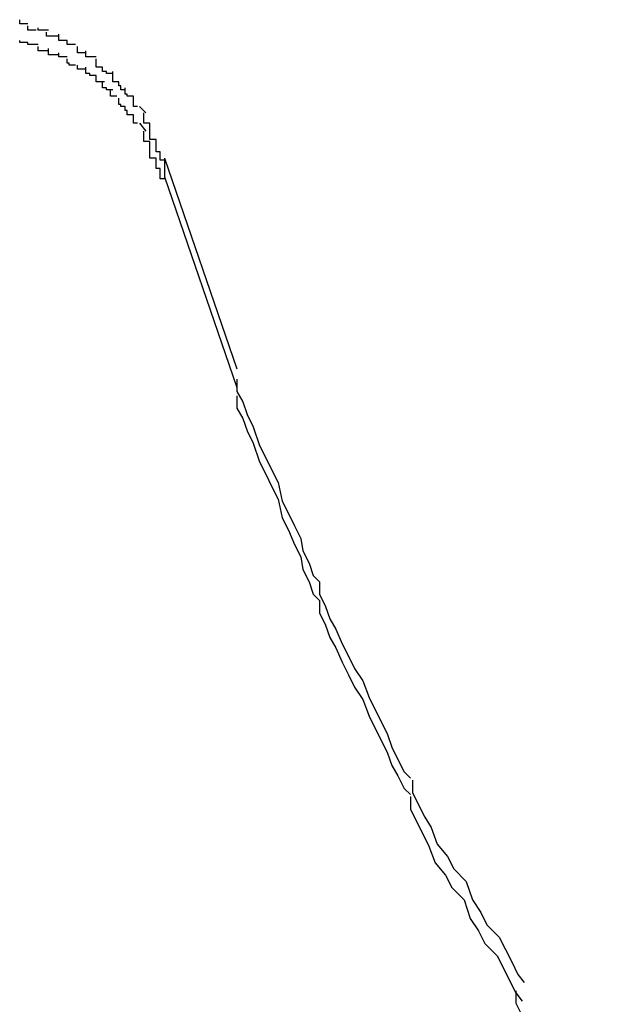
# Model space of a CAD drawing. Extents: x -70 to 70, y -26 to 26.
# Drawn here: x 4 to 4, y 10 to 10 of the extents above; entities that cross this region are included whole.
import ezdxf

# ---------------------------------------------------------------- set-up
doc = ezdxf.new("R2010")
doc.units = 0
doc.layers.get('0').update_dxf_attribs({"linetype": 'CONTINUOUS'})

msp = doc.modelspace()

# ---------------------------------------------------------------- linework, layer by layer
at = {"color": 0}
for points in [[(3.8915, 9.5999), (3.8915, 9.5999), (3.8912, 9.5999), (3.8912, 9.5999), (3.8912, 9.5999), (3.8912, 9.5999), (3.8912, 9.5999), (3.8912, 9.5999), (3.8912, 9.5999), (3.8912, 9.5999), (3.8911, 9.5999), (3.8911, 9.5999), (3.8911, 9.5999), (3.8911, 9.5999), (3.8911, 9.5999), (3.8911, 9.5999), (3.8911, 9.5999), (3.8911, 9.6001)], [(3.8915, 9.5999), (3.8915, 9.5999), (3.8912, 9.5999), (3.8912, 9.5999), (3.8912, 9.5999), (3.8912, 9.5999), (3.8912, 9.5999), (3.8912, 9.5999), (3.8912, 9.5999), (3.8912, 9.5999), (3.8911, 9.5999), (3.8911, 9.5999), (3.8911, 9.5999), (3.8911, 9.5999), (3.8911, 9.5999), (3.8911, 9.5999), (3.8911, 9.5999), (3.8911, 9.6001)], [(3.8919, 9.5996), (3.8919, 9.5996), (3.8916, 9.5996), (3.8916, 9.5996), (3.8916, 9.5996), (3.8916, 9.5996), (3.8916, 9.5996), (3.8916, 9.5996), (3.8916, 9.5996), (3.8916, 9.5996), (3.8915, 9.5996), (3.8915, 9.5996), (3.8915, 9.5996), (3.8915, 9.5996), (3.8915, 9.5996), (3.8915, 9.5996), (3.8915, 9.5996), (3.8915, 9.5998)], [(3.8919, 9.5996), (3.8919, 9.5996), (3.8916, 9.5996), (3.8916, 9.5996), (3.8916, 9.5996), (3.8916, 9.5996), (3.8916, 9.5996), (3.8916, 9.5996), (3.8916, 9.5996), (3.8916, 9.5996), (3.8915, 9.5996), (3.8915, 9.5996), (3.8915, 9.5996), (3.8915, 9.5996), (3.8915, 9.5996), (3.8915, 9.5996), (3.8915, 9.5996), (3.8915, 9.5998)], [(3.8925, 9.5996), (3.8925, 9.5996), (3.8922, 9.5996), (3.8922, 9.5996), (3.8922, 9.5996), (3.8922, 9.5996), (3.8922, 9.5996), (3.8922, 9.5996), (3.8922, 9.5996), (3.8922, 9.5996), (3.892, 9.5996), (3.892, 9.5996), (3.892, 9.5996), (3.892, 9.5996), (3.892, 9.5996), (3.892, 9.5996), (3.892, 9.5996), (3.892, 9.5997)], [(3.8925, 9.5996), (3.8925, 9.5996), (3.8922, 9.5996), (3.8922, 9.5996), (3.8922, 9.5996), (3.8922, 9.5996), (3.8922, 9.5996), (3.8922, 9.5996), (3.8922, 9.5996), (3.8922, 9.5996), (3.892, 9.5996), (3.892, 9.5996), (3.892, 9.5996), (3.892, 9.5996), (3.892, 9.5996), (3.892, 9.5996), (3.892, 9.5996), (3.892, 9.5997)], [(3.8915, 9.599), (3.8915, 9.599), (3.8912, 9.599), (3.8912, 9.599), (3.8912, 9.599), (3.8912, 9.599), (3.8912, 9.599), (3.8912, 9.599), (3.8912, 9.599), (3.8912, 9.599), (3.8911, 9.599), (3.8911, 9.599), (3.8911, 9.599), (3.8911, 9.599), (3.8911, 9.599), (3.8911, 9.599), (3.8911, 9.599), (3.8911, 9.5991)], [(3.8915, 9.599), (3.8915, 9.599), (3.8912, 9.599), (3.8912, 9.599), (3.8912, 9.599), (3.8912, 9.599), (3.8912, 9.599), (3.8912, 9.599), (3.8912, 9.599), (3.8912, 9.599), (3.8911, 9.599), (3.8911, 9.599), (3.8911, 9.599), (3.8911, 9.599), (3.8911, 9.599), (3.8911, 9.599), (3.8911, 9.599), (3.8911, 9.5991)], [(3.893, 9.5993), (3.893, 9.5993), (3.8927, 9.5993), (3.8927, 9.5993), (3.8927, 9.5993), (3.8927, 9.5993), (3.8927, 9.5993), (3.8927, 9.5993), (3.8927, 9.5993), (3.8927, 9.5993), (3.8924, 9.5993), (3.8924, 9.5993), (3.8924, 9.5993), (3.8924, 9.5993), (3.8924, 9.5993), (3.8924, 9.5993), (3.8924, 9.5993), (3.8924, 9.5995)], [(3.893, 9.5993), (3.893, 9.5993), (3.8927, 9.5993), (3.8927, 9.5993), (3.8927, 9.5993), (3.8927, 9.5993), (3.8927, 9.5993), (3.8927, 9.5993), (3.8927, 9.5993), (3.8927, 9.5993), (3.8924, 9.5993), (3.8924, 9.5993), (3.8924, 9.5993), (3.8924, 9.5993), (3.8924, 9.5993), (3.8924, 9.5993), (3.8924, 9.5993), (3.8924, 9.5995)], [(3.8934, 9.5991), (3.8934, 9.5991), (3.8931, 9.5991), (3.8931, 9.5991), (3.8931, 9.5991), (3.8931, 9.5991), (3.8931, 9.5991), (3.8931, 9.5991), (3.8931, 9.5991), (3.8931, 9.5991), (3.893, 9.5991), (3.893, 9.5991), (3.893, 9.5991), (3.893, 9.5991), (3.893, 9.5991), (3.893, 9.5991), (3.893, 9.5991), (3.893, 9.5994)], [(3.8934, 9.5991), (3.8934, 9.5991), (3.8931, 9.5991), (3.8931, 9.5991), (3.8931, 9.5991), (3.8931, 9.5991), (3.8931, 9.5991), (3.8931, 9.5991), (3.8931, 9.5991), (3.8931, 9.5991), (3.893, 9.5991), (3.893, 9.5991), (3.893, 9.5991), (3.893, 9.5991), (3.893, 9.5991), (3.893, 9.5991), (3.893, 9.5991), (3.893, 9.5994)], [(3.8938, 9.5989), (3.8938, 9.5989), (3.8935, 9.5989), (3.8935, 9.5989), (3.8935, 9.5989), (3.8935, 9.5989), (3.8935, 9.5989), (3.8935, 9.5989), (3.8935, 9.5989), (3.8935, 9.5989), (3.8934, 9.5989), (3.8934, 9.5989), (3.8934, 9.5989), (3.8934, 9.5989), (3.8934, 9.5989), (3.8934, 9.5989), (3.8934, 9.5989), (3.8934, 9.5991)], [(3.8938, 9.5989), (3.8938, 9.5989), (3.8935, 9.5989), (3.8935, 9.5989), (3.8935, 9.5989), (3.8935, 9.5989), (3.8935, 9.5989), (3.8935, 9.5989), (3.8935, 9.5989), (3.8935, 9.5989), (3.8934, 9.5989), (3.8934, 9.5989), (3.8934, 9.5989), (3.8934, 9.5989), (3.8934, 9.5989), (3.8934, 9.5989), (3.8934, 9.5989), (3.8934, 9.5991)], [(3.892, 9.5989), (3.892, 9.5989), (3.8917, 9.5989), (3.8917, 9.5989), (3.8917, 9.5989), (3.8917, 9.5989), (3.8917, 9.5989), (3.8917, 9.5989), (3.8917, 9.5989), (3.8917, 9.5989), (3.8915, 9.5989), (3.8915, 9.5989), (3.8915, 9.5989), (3.8915, 9.5989), (3.8915, 9.5989), (3.8915, 9.5989), (3.8915, 9.5989), (3.8915, 9.599)], [(3.892, 9.5989), (3.892, 9.5989), (3.8917, 9.5989), (3.8917, 9.5989), (3.8917, 9.5989), (3.8917, 9.5989), (3.8917, 9.5989), (3.8917, 9.5989), (3.8917, 9.5989), (3.8917, 9.5989), (3.8915, 9.5989), (3.8915, 9.5989), (3.8915, 9.5989), (3.8915, 9.5989), (3.8915, 9.5989), (3.8915, 9.5989), (3.8915, 9.5989), (3.8915, 9.599)], [(3.8925, 9.5986), (3.8925, 9.5986), (3.8922, 9.5986), (3.8922, 9.5986), (3.8922, 9.5986), (3.8922, 9.5986), (3.8922, 9.5986), (3.8922, 9.5986), (3.8922, 9.5986), (3.8922, 9.5986), (3.892, 9.5986), (3.892, 9.5986), (3.892, 9.5986), (3.892, 9.5986), (3.892, 9.5986), (3.892, 9.5986), (3.892, 9.5986), (3.892, 9.5988)], [(3.8925, 9.5986), (3.8925, 9.5986), (3.8922, 9.5986), (3.8922, 9.5986), (3.8922, 9.5986), (3.8922, 9.5986), (3.8922, 9.5986), (3.8922, 9.5986), (3.8922, 9.5986), (3.8922, 9.5986), (3.892, 9.5986), (3.892, 9.5986), (3.892, 9.5986), (3.892, 9.5986), (3.892, 9.5986), (3.892, 9.5986), (3.892, 9.5986), (3.892, 9.5988)], [(3.893, 9.5984), (3.893, 9.5984), (3.8927, 9.5984), (3.8927, 9.5984), (3.8927, 9.5984), (3.8927, 9.5984), (3.8927, 9.5984), (3.8927, 9.5984), (3.8927, 9.5984), (3.8927, 9.5984), (3.8925, 9.5984), (3.8925, 9.5984), (3.8925, 9.5984), (3.8925, 9.5984), (3.8925, 9.5984), (3.8925, 9.5984), (3.8925, 9.5984), (3.8925, 9.5987)], [(3.893, 9.5984), (3.893, 9.5984), (3.8927, 9.5984), (3.8927, 9.5984), (3.8927, 9.5984), (3.8927, 9.5984), (3.8927, 9.5984), (3.8927, 9.5984), (3.8927, 9.5984), (3.8927, 9.5984), (3.8925, 9.5984), (3.8925, 9.5984), (3.8925, 9.5984), (3.8925, 9.5984), (3.8925, 9.5984), (3.8925, 9.5984), (3.8925, 9.5984), (3.8925, 9.5987)], [(3.8943, 9.5985), (3.8943, 9.5985), (3.894, 9.5985), (3.894, 9.5985), (3.894, 9.5985), (3.894, 9.5985), (3.894, 9.5985), (3.894, 9.5985), (3.894, 9.5985), (3.894, 9.5985), (3.8939, 9.5985), (3.8939, 9.5985), (3.8939, 9.5985), (3.8939, 9.5985), (3.8939, 9.5985), (3.8939, 9.5985), (3.8939, 9.5985), (3.8939, 9.5988)], [(3.8943, 9.5985), (3.8943, 9.5985), (3.894, 9.5985), (3.894, 9.5985), (3.894, 9.5985), (3.894, 9.5985), (3.894, 9.5985), (3.894, 9.5985), (3.894, 9.5985), (3.894, 9.5985), (3.8939, 9.5985), (3.8939, 9.5985), (3.8939, 9.5985), (3.8939, 9.5985), (3.8939, 9.5985), (3.8939, 9.5985), (3.8939, 9.5985), (3.8939, 9.5988)], [(3.8934, 9.5983), (3.8934, 9.5983), (3.8931, 9.5983), (3.8931, 9.5983), (3.8931, 9.5983), (3.8931, 9.5983), (3.8931, 9.5983), (3.8931, 9.5983), (3.8931, 9.5983), (3.8931, 9.5983), (3.893, 9.5983), (3.893, 9.5983), (3.893, 9.5983), (3.893, 9.5983), (3.893, 9.5983), (3.893, 9.5983), (3.893, 9.5983), (3.893, 9.5985)], [(3.8934, 9.5983), (3.8934, 9.5983), (3.8931, 9.5983), (3.8931, 9.5983), (3.8931, 9.5983), (3.8931, 9.5983), (3.8931, 9.5983), (3.8931, 9.5983), (3.8931, 9.5983), (3.8931, 9.5983), (3.893, 9.5983), (3.893, 9.5983), (3.893, 9.5983), (3.893, 9.5983), (3.893, 9.5983), (3.893, 9.5983), (3.893, 9.5983), (3.893, 9.5985)], [(3.8938, 9.5979), (3.8938, 9.5979), (3.8935, 9.5979), (3.8935, 9.5979), (3.8935, 9.5979), (3.8935, 9.5979), (3.8935, 9.5979), (3.8935, 9.5979), (3.8935, 9.5979), (3.8935, 9.598), (3.8934, 9.598), (3.8934, 9.598), (3.8934, 9.598), (3.8934, 9.598), (3.8934, 9.598), (3.8934, 9.598), (3.8934, 9.598), (3.8934, 9.5982)], [(3.8938, 9.5979), (3.8938, 9.5979), (3.8935, 9.5979), (3.8935, 9.5979), (3.8935, 9.5979), (3.8935, 9.5979), (3.8935, 9.5979), (3.8935, 9.5979), (3.8935, 9.5979), (3.8935, 9.598), (3.8934, 9.598), (3.8934, 9.598), (3.8934, 9.598), (3.8934, 9.598), (3.8934, 9.598), (3.8934, 9.598), (3.8934, 9.598), (3.8934, 9.5982)], [(3.8948, 9.5983), (3.8948, 9.5983), (3.8945, 9.5983), (3.8945, 9.5983), (3.8945, 9.5983), (3.8945, 9.5983), (3.8945, 9.5983), (3.8945, 9.5983), (3.8945, 9.5983), (3.8945, 9.5983), (3.8943, 9.5983), (3.8943, 9.5983), (3.8943, 9.5983), (3.8943, 9.5983), (3.8943, 9.5983), (3.8943, 9.5983), (3.8943, 9.5983), (3.8943, 9.5986)], [(3.8948, 9.5983), (3.8948, 9.5983), (3.8945, 9.5983), (3.8945, 9.5983), (3.8945, 9.5983), (3.8945, 9.5983), (3.8945, 9.5983), (3.8945, 9.5983), (3.8945, 9.5983), (3.8945, 9.5983), (3.8943, 9.5983), (3.8943, 9.5983), (3.8943, 9.5983), (3.8943, 9.5983), (3.8943, 9.5983), (3.8943, 9.5983), (3.8943, 9.5983), (3.8943, 9.5986)], [(3.8951, 9.5978), (3.8951, 9.5978), (3.8948, 9.5978), (3.8948, 9.5978), (3.8948, 9.5978), (3.8948, 9.5978), (3.8948, 9.5978), (3.8948, 9.5978), (3.8948, 9.5978), (3.8948, 9.5979), (3.8948, 9.5979), (3.8948, 9.5979), (3.8948, 9.5979), (3.8948, 9.5979), (3.8948, 9.5979), (3.8948, 9.5979), (3.8948, 9.5979), (3.8948, 9.5982)], [(3.8951, 9.5978), (3.8951, 9.5978), (3.8948, 9.5978), (3.8948, 9.5978), (3.8948, 9.5978), (3.8948, 9.5978), (3.8948, 9.5978), (3.8948, 9.5978), (3.8948, 9.5978), (3.8948, 9.5979), (3.8948, 9.5979), (3.8948, 9.5979), (3.8948, 9.5979), (3.8948, 9.5979), (3.8948, 9.5979), (3.8948, 9.5979), (3.8948, 9.5979), (3.8948, 9.5982)], [(3.8943, 9.5977), (3.8943, 9.5977), (3.894, 9.5977), (3.894, 9.5977), (3.894, 9.5977), (3.894, 9.5977), (3.894, 9.5977), (3.894, 9.5977), (3.894, 9.5977), (3.894, 9.5977), (3.8939, 9.5977), (3.8939, 9.5977), (3.8939, 9.5977), (3.8939, 9.5977), (3.8939, 9.5977), (3.8939, 9.5977), (3.8939, 9.5977), (3.8939, 9.5979)], [(3.8943, 9.5977), (3.8943, 9.5977), (3.894, 9.5977), (3.894, 9.5977), (3.894, 9.5977), (3.894, 9.5977), (3.894, 9.5977), (3.894, 9.5977), (3.894, 9.5977), (3.894, 9.5977), (3.8939, 9.5977), (3.8939, 9.5977), (3.8939, 9.5977), (3.8939, 9.5977), (3.8939, 9.5977), (3.8939, 9.5977), (3.8939, 9.5977), (3.8939, 9.5979)], [(3.8948, 9.5974), (3.8948, 9.5974), (3.8945, 9.5974), (3.8945, 9.5974), (3.8945, 9.5974), (3.8945, 9.5974), (3.8945, 9.5974), (3.8945, 9.5974), (3.8945, 9.5974), (3.8945, 9.5975), (3.8943, 9.5975), (3.8943, 9.5975), (3.8943, 9.5975), (3.8943, 9.5975), (3.8943, 9.5975), (3.8943, 9.5975), (3.8943, 9.5975), (3.8943, 9.5978)], [(3.8948, 9.5974), (3.8948, 9.5974), (3.8945, 9.5974), (3.8945, 9.5974), (3.8945, 9.5974), (3.8945, 9.5974), (3.8945, 9.5974), (3.8945, 9.5974), (3.8945, 9.5974), (3.8945, 9.5975), (3.8943, 9.5975), (3.8943, 9.5975), (3.8943, 9.5975), (3.8943, 9.5975), (3.8943, 9.5975), (3.8943, 9.5975), (3.8943, 9.5975), (3.8943, 9.5978)], [(3.8956, 9.5975), (3.8956, 9.5975), (3.8953, 9.5975), (3.8953, 9.5975), (3.8953, 9.5975), (3.8953, 9.5975), (3.8953, 9.5975), (3.8953, 9.5975), (3.8953, 9.5975), (3.8953, 9.5976), (3.8951, 9.5976), (3.8951, 9.5976), (3.8951, 9.5976), (3.8951, 9.5976), (3.8951, 9.5976), (3.8951, 9.5976), (3.8951, 9.5976), (3.8951, 9.5978)], [(3.8956, 9.5975), (3.8956, 9.5975), (3.8953, 9.5975), (3.8953, 9.5975), (3.8953, 9.5975), (3.8953, 9.5975), (3.8953, 9.5975), (3.8953, 9.5975), (3.8953, 9.5975), (3.8953, 9.5976), (3.8951, 9.5976), (3.8951, 9.5976), (3.8951, 9.5976), (3.8951, 9.5976), (3.8951, 9.5976), (3.8951, 9.5976), (3.8951, 9.5976), (3.8951, 9.5978)], [(3.8952, 9.5971), (3.8952, 9.5971), (3.8949, 9.5971), (3.8949, 9.5971), (3.8949, 9.5971), (3.8949, 9.5971), (3.8949, 9.5971), (3.8949, 9.5971), (3.8949, 9.5971), (3.8949, 9.5971), (3.8948, 9.5971), (3.8948, 9.5971), (3.8948, 9.5971), (3.8948, 9.5971), (3.8948, 9.5971), (3.8948, 9.5971), (3.8948, 9.5971), (3.8948, 9.5974)], [(3.8952, 9.5971), (3.8952, 9.5971), (3.8949, 9.5971), (3.8949, 9.5971), (3.8949, 9.5971), (3.8949, 9.5971), (3.8949, 9.5971), (3.8949, 9.5971), (3.8949, 9.5971), (3.8949, 9.5971), (3.8948, 9.5971), (3.8948, 9.5971), (3.8948, 9.5971), (3.8948, 9.5971), (3.8948, 9.5971), (3.8948, 9.5971), (3.8948, 9.5971), (3.8948, 9.5974)], [(3.8959, 9.5971), (3.8959, 9.5971), (3.8956, 9.5971), (3.8956, 9.5971), (3.8956, 9.5971), (3.8956, 9.5971), (3.8956, 9.5971), (3.8956, 9.5971), (3.8956, 9.5971), (3.8956, 9.5973), (3.8956, 9.5973), (3.8956, 9.5973), (3.8956, 9.5973), (3.8956, 9.5973), (3.8956, 9.5973), (3.8956, 9.5973), (3.8956, 9.5973), (3.8956, 9.5976)], [(3.8959, 9.5971), (3.8959, 9.5971), (3.8956, 9.5971), (3.8956, 9.5971), (3.8956, 9.5971), (3.8956, 9.5971), (3.8956, 9.5971), (3.8956, 9.5971), (3.8956, 9.5971), (3.8956, 9.5973), (3.8956, 9.5973), (3.8956, 9.5973), (3.8956, 9.5973), (3.8956, 9.5973), (3.8956, 9.5973), (3.8956, 9.5973), (3.8956, 9.5973), (3.8956, 9.5976)], [(3.8956, 9.5967), (3.8956, 9.5967), (3.8953, 9.5967), (3.8953, 9.5967), (3.8953, 9.5967), (3.8953, 9.5967), (3.8953, 9.5967), (3.8953, 9.5967), (3.8953, 9.5967), (3.8953, 9.5968), (3.8951, 9.5968), (3.8951, 9.5968), (3.8951, 9.5968), (3.8951, 9.5968), (3.8951, 9.5968), (3.8951, 9.5968), (3.8951, 9.5968), (3.8951, 9.5971)], [(3.8956, 9.5967), (3.8956, 9.5967), (3.8953, 9.5967), (3.8953, 9.5967), (3.8953, 9.5967), (3.8953, 9.5967), (3.8953, 9.5967), (3.8953, 9.5967), (3.8953, 9.5967), (3.8953, 9.5968), (3.8951, 9.5968), (3.8951, 9.5968), (3.8951, 9.5968), (3.8951, 9.5968), (3.8951, 9.5968), (3.8951, 9.5968), (3.8951, 9.5968), (3.8951, 9.5971)], [(3.8962, 9.5967), (3.8962, 9.5967), (3.896, 9.5967), (3.896, 9.5967), (3.896, 9.5967), (3.896, 9.5967), (3.896, 9.5967), (3.896, 9.5967), (3.896, 9.5967), (3.896, 9.5969), (3.8959, 9.5969), (3.8959, 9.5969), (3.8959, 9.5969), (3.8959, 9.5969), (3.8959, 9.5969), (3.8959, 9.5969), (3.8959, 9.5969), (3.8959, 9.5971)], [(3.8962, 9.5967), (3.8962, 9.5967), (3.896, 9.5967), (3.896, 9.5967), (3.896, 9.5967), (3.896, 9.5967), (3.896, 9.5967), (3.896, 9.5967), (3.896, 9.5967), (3.896, 9.5969), (3.8959, 9.5969), (3.8959, 9.5969), (3.8959, 9.5969), (3.8959, 9.5969), (3.8959, 9.5969), (3.8959, 9.5969), (3.8959, 9.5969), (3.8959, 9.5971)], [(3.8966, 9.5964), (3.8966, 9.5964), (3.8963, 9.5964), (3.8963, 9.5964), (3.8963, 9.5964), (3.8963, 9.5964), (3.8963, 9.5964), (3.8963, 9.5964), (3.8963, 9.5964), (3.8963, 9.5965), (3.8962, 9.5965), (3.8962, 9.5965), (3.8962, 9.5965), (3.8962, 9.5965), (3.8962, 9.5965), (3.8962, 9.5965), (3.8962, 9.5965), (3.8962, 9.5968)], [(3.8966, 9.5964), (3.8966, 9.5964), (3.8963, 9.5964), (3.8963, 9.5964), (3.8963, 9.5964), (3.8963, 9.5964), (3.8963, 9.5964), (3.8963, 9.5964), (3.8963, 9.5964), (3.8963, 9.5965), (3.8962, 9.5965), (3.8962, 9.5965), (3.8962, 9.5965), (3.8962, 9.5965), (3.8962, 9.5965), (3.8962, 9.5965), (3.8962, 9.5965), (3.8962, 9.5968)], [(3.8958, 9.5964), (3.8958, 9.5964), (3.8955, 9.5964), (3.8955, 9.5964), (3.8955, 9.5964), (3.8955, 9.5964), (3.8955, 9.5964), (3.8955, 9.5964), (3.8955, 9.5964), (3.8955, 9.5964), (3.8955, 9.5964), (3.8955, 9.5964), (3.8955, 9.5964), (3.8955, 9.5964), (3.8955, 9.5964), (3.8955, 9.5964), (3.8955, 9.5964), (3.8955, 9.5967)], [(3.8958, 9.5964), (3.8958, 9.5964), (3.8955, 9.5964), (3.8955, 9.5964), (3.8955, 9.5964), (3.8955, 9.5964), (3.8955, 9.5964), (3.8955, 9.5964), (3.8955, 9.5964), (3.8955, 9.5964), (3.8955, 9.5964), (3.8955, 9.5964), (3.8955, 9.5964), (3.8955, 9.5964), (3.8955, 9.5964), (3.8955, 9.5964), (3.8955, 9.5964), (3.8955, 9.5967)], [(3.8962, 9.5959), (3.8962, 9.5959), (3.896, 9.5959), (3.896, 9.5959), (3.896, 9.5959), (3.896, 9.5959), (3.896, 9.5959), (3.896, 9.5959), (3.896, 9.5959), (3.896, 9.596), (3.8959, 9.596), (3.8959, 9.596), (3.8959, 9.596), (3.8959, 9.596), (3.8959, 9.596), (3.8959, 9.596), (3.8959, 9.596), (3.8959, 9.5963)], [(3.8962, 9.5959), (3.8962, 9.5959), (3.896, 9.5959), (3.896, 9.5959), (3.896, 9.5959), (3.896, 9.5959), (3.896, 9.5959), (3.896, 9.5959), (3.896, 9.5959), (3.896, 9.596), (3.8959, 9.596), (3.8959, 9.596), (3.8959, 9.596), (3.8959, 9.596), (3.8959, 9.596), (3.8959, 9.596), (3.8959, 9.596), (3.8959, 9.5963)], [(3.8968, 9.5959), (3.8968, 9.5959), (3.8966, 9.5959), (3.8966, 9.5959), (3.8966, 9.5959), (3.8966, 9.5959), (3.8966, 9.5959), (3.8966, 9.5959), (3.8966, 9.5959), (3.8966, 9.5961), (3.8966, 9.5961), (3.8966, 9.5961), (3.8966, 9.5961), (3.8966, 9.5961), (3.8966, 9.5961), (3.8966, 9.5961), (3.8966, 9.5961), (3.8966, 9.5964)], [(3.8968, 9.5959), (3.8968, 9.5959), (3.8966, 9.5959), (3.8966, 9.5959), (3.8966, 9.5959), (3.8966, 9.5959), (3.8966, 9.5959), (3.8966, 9.5959), (3.8966, 9.5959), (3.8966, 9.5961), (3.8966, 9.5961), (3.8966, 9.5961), (3.8966, 9.5961), (3.8966, 9.5961), (3.8966, 9.5961), (3.8966, 9.5961), (3.8966, 9.5961), (3.8966, 9.5964)], [(3.8966, 9.5955), (3.8966, 9.5955), (3.8963, 9.5955), (3.8963, 9.5955), (3.8963, 9.5955), (3.8963, 9.5955), (3.8963, 9.5955), (3.8963, 9.5955), (3.8963, 9.5955), (3.8963, 9.5957), (3.8962, 9.5957), (3.8962, 9.5957), (3.8962, 9.5957), (3.8962, 9.5957), (3.8962, 9.5957), (3.8962, 9.5957), (3.8962, 9.5957), (3.8962, 9.5959)], [(3.8966, 9.5955), (3.8966, 9.5955), (3.8963, 9.5955), (3.8963, 9.5955), (3.8963, 9.5955), (3.8963, 9.5955), (3.8963, 9.5955), (3.8963, 9.5955), (3.8963, 9.5955), (3.8963, 9.5957), (3.8962, 9.5957), (3.8962, 9.5957), (3.8962, 9.5957), (3.8962, 9.5957), (3.8962, 9.5957), (3.8962, 9.5957), (3.8962, 9.5957), (3.8962, 9.5959)], [(3.8969, 9.5959), (3.8972, 9.5956)], [(3.8968, 9.5951), (3.8968, 9.5951), (3.8966, 9.5951), (3.8966, 9.5951), (3.8966, 9.5951), (3.8966, 9.5951), (3.8966, 9.5951), (3.8966, 9.5951), (3.8966, 9.5951), (3.8966, 9.5952), (3.8966, 9.5952), (3.8966, 9.5952), (3.8966, 9.5952), (3.8966, 9.5952), (3.8966, 9.5952), (3.8966, 9.5952), (3.8966, 9.5952), (3.8966, 9.5955)], [(3.8968, 9.5951), (3.8968, 9.5951), (3.8966, 9.5951), (3.8966, 9.5951), (3.8966, 9.5951), (3.8966, 9.5951), (3.8966, 9.5951), (3.8966, 9.5951), (3.8966, 9.5951), (3.8966, 9.5952), (3.8966, 9.5952), (3.8966, 9.5952), (3.8966, 9.5952), (3.8966, 9.5952), (3.8966, 9.5952), (3.8966, 9.5952), (3.8966, 9.5952), (3.8966, 9.5955)], [(3.8974, 9.5951), (3.8974, 9.5951), (3.8971, 9.5951), (3.8971, 9.5951), (3.8971, 9.5951), (3.8971, 9.5951), (3.8971, 9.5951), (3.8971, 9.5951), (3.8971, 9.5951), (3.8971, 9.5953), (3.8971, 9.5953), (3.8971, 9.5953), (3.8971, 9.5953), (3.8971, 9.5953), (3.8971, 9.5953), (3.8971, 9.5953), (3.8971, 9.5953), (3.8971, 9.5956)], [(3.8974, 9.5951), (3.8974, 9.5951), (3.8971, 9.5951), (3.8971, 9.5951), (3.8971, 9.5951), (3.8971, 9.5951), (3.8971, 9.5951), (3.8971, 9.5951), (3.8971, 9.5951), (3.8971, 9.5953), (3.8971, 9.5953), (3.8971, 9.5953), (3.8971, 9.5953), (3.8971, 9.5953), (3.8971, 9.5953), (3.8971, 9.5953), (3.8971, 9.5953), (3.8971, 9.5956)], [(3.8969, 9.5951), (3.8972, 9.5947)], [(3.8977, 9.5943), (3.8977, 9.5943), (3.8974, 9.5943), (3.8974, 9.5943), (3.8974, 9.5943), (3.8974, 9.5943), (3.8974, 9.5943), (3.8974, 9.5943), (3.8974, 9.5943), (3.8974, 9.5946), (3.8974, 9.5946), (3.8974, 9.5946), (3.8974, 9.5946), (3.8974, 9.5948), (3.8974, 9.5948), (3.8974, 9.5948), (3.8974, 9.5948), (3.8974, 9.5951)], [(3.8977, 9.5943), (3.8977, 9.5943), (3.8974, 9.5943), (3.8974, 9.5943), (3.8974, 9.5943), (3.8974, 9.5943), (3.8974, 9.5943), (3.8974, 9.5943), (3.8974, 9.5943), (3.8974, 9.5946), (3.8974, 9.5946), (3.8974, 9.5946), (3.8974, 9.5946), (3.8974, 9.5948), (3.8974, 9.5948), (3.8974, 9.5948), (3.8974, 9.5948), (3.8974, 9.5951)], [(3.8974, 9.5942), (3.8974, 9.5942), (3.8971, 9.5942), (3.8971, 9.5942), (3.8971, 9.5942), (3.8971, 9.5942), (3.8971, 9.5942), (3.8971, 9.5942), (3.8971, 9.5942), (3.8971, 9.5944), (3.8971, 9.5944), (3.8971, 9.5944), (3.8971, 9.5944), (3.8971, 9.5944), (3.8971, 9.5944), (3.8971, 9.5944), (3.8971, 9.5944), (3.8971, 9.5947)], [(3.8974, 9.5942), (3.8974, 9.5942), (3.8971, 9.5942), (3.8971, 9.5942), (3.8971, 9.5942), (3.8971, 9.5942), (3.8971, 9.5942), (3.8971, 9.5942), (3.8971, 9.5942), (3.8971, 9.5944), (3.8971, 9.5944), (3.8971, 9.5944), (3.8971, 9.5944), (3.8971, 9.5944), (3.8971, 9.5944), (3.8971, 9.5944), (3.8971, 9.5944), (3.8971, 9.5947)], [(3.8977, 9.5934), (3.8977, 9.5934), (3.8974, 9.5934), (3.8974, 9.5934), (3.8974, 9.5934), (3.8974, 9.5934), (3.8974, 9.5934), (3.8974, 9.5934), (3.8974, 9.5934), (3.8974, 9.5937), (3.8974, 9.5937), (3.8974, 9.5937), (3.8974, 9.5937), (3.8974, 9.5939), (3.8974, 9.5939), (3.8974, 9.5939), (3.8974, 9.5939), (3.8974, 9.5942)], [(3.8977, 9.5934), (3.8977, 9.5934), (3.8974, 9.5934), (3.8974, 9.5934), (3.8974, 9.5934), (3.8974, 9.5934), (3.8974, 9.5934), (3.8974, 9.5934), (3.8974, 9.5934), (3.8974, 9.5937), (3.8974, 9.5937), (3.8974, 9.5937), (3.8974, 9.5937), (3.8974, 9.5939), (3.8974, 9.5939), (3.8974, 9.5939), (3.8974, 9.5939), (3.8974, 9.5942)], [(3.8981, 9.5933), (3.8981, 9.5933), (3.8979, 9.5933), (3.8979, 9.5933), (3.8979, 9.5933), (3.8979, 9.5934), (3.8979, 9.5934), (3.8979, 9.5934), (3.8979, 9.5934), (3.8979, 9.5937), (3.8977, 9.5937), (3.8977, 9.5937), (3.8977, 9.5937), (3.8977, 9.594), (3.8977, 9.594), (3.8977, 9.594), (3.8977, 9.594), (3.8977, 9.5943)], [(3.8981, 9.5933), (3.8981, 9.5933), (3.8979, 9.5933), (3.8979, 9.5933), (3.8979, 9.5933), (3.8979, 9.5934), (3.8979, 9.5934), (3.8979, 9.5934), (3.8979, 9.5934), (3.8979, 9.5937), (3.8977, 9.5937), (3.8977, 9.5937), (3.8977, 9.5937), (3.8977, 9.594), (3.8977, 9.594), (3.8977, 9.594), (3.8977, 9.594), (3.8977, 9.5943)], [(3.8981, 9.5924), (3.8981, 9.5924), (3.8979, 9.5924), (3.8979, 9.5924), (3.8979, 9.5924), (3.8979, 9.5926), (3.8979, 9.5926), (3.8979, 9.5926), (3.8979, 9.5926), (3.8979, 9.5929), (3.8977, 9.5929), (3.8977, 9.5929), (3.8977, 9.5929), (3.8977, 9.5931), (3.8977, 9.5931), (3.8977, 9.5931), (3.8977, 9.5931), (3.8977, 9.5934)], [(3.8981, 9.5924), (3.8981, 9.5924), (3.8979, 9.5924), (3.8979, 9.5924), (3.8979, 9.5924), (3.8979, 9.5926), (3.8979, 9.5926), (3.8979, 9.5926), (3.8979, 9.5926), (3.8979, 9.5929), (3.8977, 9.5929), (3.8977, 9.5929), (3.8977, 9.5929), (3.8977, 9.5931), (3.8977, 9.5931), (3.8977, 9.5931), (3.8977, 9.5931), (3.8977, 9.5934)], [(3.8981, 9.5934), (3.8981, 9.5925)], [(3.8981, 9.5934), (3.9016, 9.5832)], [(3.8981, 9.5925), (3.9016, 9.5823)], [(3.9016, 9.5827), (3.9016, 9.5827), (3.9016, 9.5821), (3.9019, 9.5816), (3.9021, 9.581), (3.9024, 9.5804), (3.9027, 9.5795), (3.903, 9.5789), (3.9033, 9.5783), (3.9036, 9.5777), (3.9038, 9.5768), (3.9041, 9.5762), (3.9044, 9.5756), (3.9047, 9.575), (3.9048, 9.5744), (3.9051, 9.5738), (3.9053, 9.5732), (3.9056, 9.5729)], [(3.9016, 9.5827), (3.9016, 9.5827), (3.9016, 9.5821), (3.9019, 9.5816), (3.9021, 9.581), (3.9024, 9.5804), (3.9027, 9.5795), (3.903, 9.5789), (3.9033, 9.5783), (3.9036, 9.5777), (3.9038, 9.5768), (3.9041, 9.5762), (3.9044, 9.5756), (3.9047, 9.575), (3.9048, 9.5744), (3.9051, 9.5738), (3.9053, 9.5732), (3.9056, 9.5729)], [(3.9016, 9.5819), (3.9016, 9.5819), (3.9016, 9.5813), (3.9019, 9.5808), (3.9021, 9.5802), (3.9024, 9.5796), (3.9027, 9.5787), (3.903, 9.5781), (3.9033, 9.5775), (3.9036, 9.5769), (3.9038, 9.576), (3.9041, 9.5754), (3.9044, 9.5747), (3.9047, 9.5741), (3.9048, 9.5735), (3.9051, 9.5729), (3.9053, 9.5723), (3.9056, 9.572)], [(3.9016, 9.5819), (3.9016, 9.5819), (3.9016, 9.5813), (3.9019, 9.5808), (3.9021, 9.5802), (3.9024, 9.5796), (3.9027, 9.5787), (3.903, 9.5781), (3.9033, 9.5775), (3.9036, 9.5769), (3.9038, 9.576), (3.9041, 9.5754), (3.9044, 9.5747), (3.9047, 9.5741), (3.9048, 9.5735), (3.9051, 9.5729), (3.9053, 9.5723), (3.9056, 9.572)], [(3.9056, 9.5729), (3.9056, 9.5729), (3.9056, 9.5723), (3.9059, 9.5717), (3.9061, 9.5711), (3.9064, 9.5706), (3.9067, 9.5699), (3.907, 9.5693), (3.9073, 9.5687), (3.9077, 9.5681), (3.908, 9.5673), (3.9083, 9.5667), (3.9086, 9.5661), (3.9089, 9.5655), (3.9091, 9.5649), (3.9094, 9.5643), (3.9097, 9.5637), (3.91, 9.5634)], [(3.9056, 9.5729), (3.9056, 9.5729), (3.9056, 9.5723), (3.9059, 9.5717), (3.9061, 9.5711), (3.9064, 9.5706), (3.9067, 9.5699), (3.907, 9.5693), (3.9073, 9.5687), (3.9077, 9.5681), (3.908, 9.5673), (3.9083, 9.5667), (3.9086, 9.5661), (3.9089, 9.5655), (3.9091, 9.5649), (3.9094, 9.5643), (3.9097, 9.5637), (3.91, 9.5634)], [(3.9056, 9.572), (3.9056, 9.572), (3.9056, 9.5714), (3.9059, 9.5708), (3.9061, 9.5702), (3.9064, 9.5697), (3.9067, 9.569), (3.907, 9.5684), (3.9073, 9.5678), (3.9077, 9.5672), (3.908, 9.5664), (3.9083, 9.5658), (3.9086, 9.5652), (3.9089, 9.5646), (3.9091, 9.564), (3.9094, 9.5635), (3.9097, 9.5629), (3.91, 9.5626)], [(3.9056, 9.572), (3.9056, 9.572), (3.9056, 9.5714), (3.9059, 9.5708), (3.9061, 9.5702), (3.9064, 9.5697), (3.9067, 9.569), (3.907, 9.5684), (3.9073, 9.5678), (3.9077, 9.5672), (3.908, 9.5664), (3.9083, 9.5658), (3.9086, 9.5652), (3.9089, 9.5646), (3.9091, 9.564), (3.9094, 9.5635), (3.9097, 9.5629), (3.91, 9.5626)], [(3.9101, 9.5633), (3.9101, 9.5633), (3.9101, 9.5627), (3.9104, 9.5621), (3.9107, 9.5615), (3.911, 9.561), (3.9113, 9.5602), (3.9118, 9.5596), (3.9121, 9.559), (3.9127, 9.5584), (3.913, 9.5575), (3.9134, 9.5569), (3.9137, 9.5563), (3.9143, 9.5557), (3.9146, 9.5551), (3.9149, 9.5545), (3.9152, 9.5539), (3.9155, 9.5535)], [(3.9101, 9.5633), (3.9101, 9.5633), (3.9101, 9.5627), (3.9104, 9.5621), (3.9107, 9.5615), (3.911, 9.561), (3.9113, 9.5602), (3.9118, 9.5596), (3.9121, 9.559), (3.9127, 9.5584), (3.913, 9.5575), (3.9134, 9.5569), (3.9137, 9.5563), (3.9143, 9.5557), (3.9146, 9.5551), (3.9149, 9.5545), (3.9152, 9.5539), (3.9155, 9.5535)], [(3.91, 9.5625), (3.91, 9.5625), (3.91, 9.5619), (3.9103, 9.5613), (3.9106, 9.5607), (3.9109, 9.5601), (3.9112, 9.5593), (3.9117, 9.5587), (3.912, 9.5581), (3.9126, 9.5575), (3.9129, 9.5566), (3.9133, 9.556), (3.9136, 9.5554), (3.9142, 9.5548), (3.9145, 9.5542), (3.9148, 9.5536), (3.9151, 9.553), (3.9154, 9.5526)], [(3.91, 9.5625), (3.91, 9.5625), (3.91, 9.5619), (3.9103, 9.5613), (3.9106, 9.5607), (3.9109, 9.5601), (3.9112, 9.5593), (3.9117, 9.5587), (3.912, 9.5581), (3.9126, 9.5575), (3.9129, 9.5566), (3.9133, 9.556), (3.9136, 9.5554), (3.9142, 9.5548), (3.9145, 9.5542), (3.9148, 9.5536), (3.9151, 9.553), (3.9154, 9.5526)], [(3.9151, 9.5531), (3.9151, 9.5531), (3.9151, 9.5525), (3.9154, 9.5519), (3.9156, 9.5513), (3.9159, 9.5508), (3.9162, 9.55), (3.9165, 9.5494), (3.9168, 9.5488), (3.9173, 9.5482), (3.9176, 9.5474), (3.9179, 9.5468), (3.9182, 9.5462), (3.9188, 9.5456), (3.9191, 9.545), (3.9194, 9.5444), (3.9197, 9.5438), (3.9203, 9.5435)], [(3.9151, 9.5531), (3.9151, 9.5531), (3.9151, 9.5525), (3.9154, 9.5519), (3.9156, 9.5513), (3.9159, 9.5508), (3.9162, 9.55), (3.9165, 9.5494), (3.9168, 9.5488), (3.9173, 9.5482), (3.9176, 9.5474), (3.9179, 9.5468), (3.9182, 9.5462), (3.9188, 9.5456), (3.9191, 9.545), (3.9194, 9.5444), (3.9197, 9.5438), (3.9203, 9.5435)]]:
    msp.add_lwpolyline(points, dxfattribs=at)

doc.saveas('drawing.dxf')
